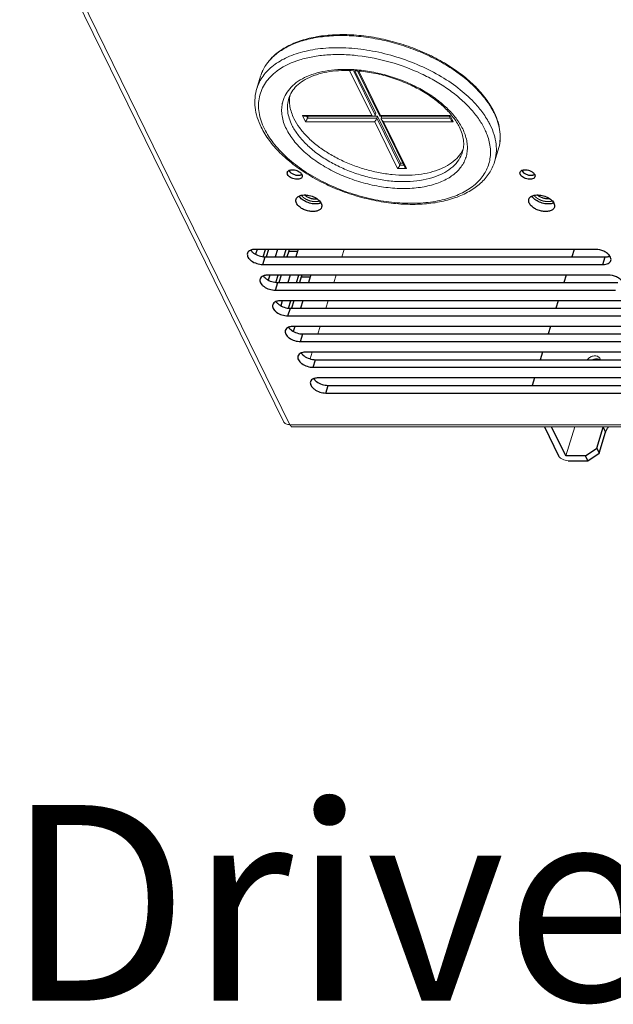
# Model space of a CAD drawing. Units: millimetres. Extents: x 2759 to 56892, y -11022 to 1441.
# Drawn here: x 4850 to 4972, y -2345 to -2143 of the extents above; entities that cross this region are included whole.
import ezdxf

# ---------------------------------------------------------------- set-up
doc = ezdxf.new("R2010")
doc.units = ezdxf.units.MM
doc.layers.get('0').update_dxf_attribs({"linetype": 'CONTINUOUS', "lineweight": 18})
doc.layers.add('02___PRT_ALL_AXES', color=7, linetype='CONTINUOUS')
doc.layers.add('7_ALL_FEATURES', color=7, linetype='CONTINUOUS')
doc.layers.add('AM_0', color=7, linetype='CONTINUOUS', lineweight=18)
doc.styles.add('AR', font='arialbd.ttf')

msp = doc.modelspace()

# ---------------------------------------------------------------- linework, layer by layer
at = {"color": 7, "linetype": 'Continuous'}
for p, q in [((4850.14, -2114.52), (4904.44, -2225.17)), ((4851.46, -2115.21), (4905.75, -2225.85)), ((4922.59, -2162.31), (4918.04, -2153.02)), ((4923.33, -2162.22), (4918.83, -2153.06)), ((4919.15, -2153.07), (4923.45, -2161.83)), ((4919.53, -2152.9), (4919.49, -2152.89)), ((4919.58, -2152.9), (4919.53, -2152.9)), ((4919.68, -2153.11), (4924.23, -2162.39)), ((4919.93, -2153.14), (4924.43, -2162.31)), ((4899.72, -2154.19), (4898.95, -2156.7)), ((4923.33, -2162.22), (4923.45, -2161.83)), ((4908.93, -2163.55), (4908.32, -2162.31)), ((4908.32, -2162.31), (4922.59, -2162.31)), ((4908.72, -2162.41), (4923, -2162.41)), ((4923.2, -2163.55), (4908.93, -2163.55)), ((4909.36, -2162.85), (4909.14, -2162.41)), ((4909.36, -2162.85), (4909.48, -2162.45)), ((4923.63, -2162.85), (4909.36, -2162.85)), ((4909.46, -2162.41), (4909.48, -2162.45)), ((4909.48, -2162.45), (4923.75, -2162.45)), ((4927.93, -2173.18), (4923.2, -2163.55)), ((4923.63, -2162.85), (4923.75, -2162.45)), ((4928.36, -2172.48), (4923.63, -2162.85)), ((4923.75, -2162.45), (4928.48, -2172.09)), ((4924.27, -2162.41), (4938.55, -2162.41)), ((4924.43, -2162.31), (4938.71, -2162.31)), ((4924.55, -2162.85), (4924.67, -2162.45)), ((4938.73, -2162.85), (4924.55, -2162.85)), ((4924.59, -2163.12), (4929.32, -2172.76)), ((4924.67, -2162.45), (4938.54, -2162.45)), ((4925.04, -2163.55), (4929.77, -2173.18)), ((4939.32, -2163.55), (4925.04, -2163.55)), ((4938.53, -2162.43), (4938.87, -2163.12)), ((4938.71, -2162.31), (4939.32, -2163.55)), ((4948.64, -2169.31), (4947.87, -2171.82)), ((4929.77, -2173.18), (4927.93, -2173.18)), ((4928.36, -2172.48), (4928.48, -2172.09)), ((4929.18, -2172.48), (4928.36, -2172.48)), ((4928.48, -2172.09), (4928.99, -2172.09)), ((4916.89, -2189.8), (4916.42, -2191.34)), ((4915.26, -2195.08), (4914.79, -2196.62)), ((4913.63, -2200.37), (4913.15, -2201.91)), ((4912, -2205.65), (4911.52, -2207.19)), ((4910.36, -2210.93), (4909.94, -2212.31)), ((5155.36, -2225.85), (4905.75, -2225.85)), ((5155.84, -2226.29), (4906.24, -2226.29)), ((4964.37, -2226.29), (4962.53, -2232.25))]:
    msp.add_line(p, q, dxfattribs=at)
for centre, radius, start, end in [((4907.76, -2156.68), 8.41, 158.9193, 162.8227), ((4907.82, -2156.7), 8.48, 155.7174, 158.9175), ((4907.9, -2156.74), 8.56, 154.1347, 155.719), ((4910.39, -2162.95), 12.22, 125.1924, 126.7479), ((4917.08, -2182.14), 29.34, 85.2873, 87.6871), ((4910.57, -2161.15), 6.52, 167.8111, 168.217), ((4927.53, -2174.91), 22.24, 38.8734, 42.2804), ((4928.48, -2174.14), 21.02, 38.0484, 38.8601), ((4934.35, -2168.33), 14.94, 26.1399, 26.898), ((4934.39, -2168.09), 14.88, 25.344, 26.1397), ((4938.07, -2161.67), 0.9, 312.9732, 315.3049), ((4934.93, -2170.51), 12.19, 18.5193, 20.4663), ((4935.66, -2166.57), 6.31, 330.2174, 336.3019)]:
    msp.add_arc(centre, radius, start, end, dxfattribs=at)
for points, knots in [([(4947.75, -2161.53), (4947.29, -2160.6), (4946.14, -2158.76), (4943.91, -2156.22), (4941.16, -2153.82), (4937.96, -2151.65), (4934.4, -2149.74), (4930.57, -2148.14), (4926.56, -2146.91), (4922.5, -2146.06), (4918.48, -2145.63), (4914.62, -2145.63), (4911, -2146.05), (4907.72, -2146.9), (4904.86, -2148.15), (4902.5, -2149.8), (4901, -2151.51), (4900.15, -2153.01), (4899.85, -2153.79), (4899.72, -2154.19)], [0, 0, 0, 0, 0.054696, 0.114346, 0.17874, 0.247226, 0.318845, 0.392423, 0.466665, 0.540235, 0.611839, 0.680303, 0.744669, 0.804291, 0.858957, 0.909011, 0.955451, 0.977853, 1, 1, 1, 1]), ([(4947.67, -2161.58), (4947.22, -2160.69), (4946.1, -2158.93), (4943.95, -2156.49), (4941.31, -2154.18), (4938.25, -2152.06), (4934.83, -2150.18), (4931.16, -2148.59), (4927.3, -2147.33), (4923.37, -2146.43), (4919.46, -2145.91), (4915.67, -2145.78), (4912.09, -2146.05), (4908.8, -2146.71), (4905.89, -2147.75), (4903.43, -2149.16), (4901.48, -2150.89), (4900.54, -2152.28), (4900.19, -2153)], [0, 0, 0, 0, 0.053992, 0.112988, 0.176719, 0.244536, 0.315521, 0.388576, 0.462489, 0.536007, 0.607896, 0.677006, 0.742344, 0.803151, 0.859, 0.909912, 0.956487, 1, 1, 1, 1]), ([(4908.85, -2149.09), (4907.63, -2149.38), (4905.86, -2149.95), (4903.74, -2151.04), (4902.36, -2151.95), (4901.18, -2152.99), (4900.21, -2154.13), (4899.45, -2155.36), (4899.09, -2156.25), (4898.95, -2156.7)], [0, 0, 0, 0, 0.289077, 0.422252, 0.548162, 0.667567, 0.781607, 0.891808, 1, 1, 1, 1]), ([(4945.82, -2165.04), (4945.46, -2164.3), (4944.57, -2162.83), (4942.88, -2160.75), (4940.81, -2158.75), (4938.41, -2156.88), (4935.71, -2155.16), (4931.76, -2153.11), (4926.45, -2151.14), (4920.93, -2150.03), (4916.55, -2149.71), (4913.44, -2149.78), (4910.51, -2150.13), (4907.06, -2150.95), (4904.68, -2152.02), (4903.34, -2152.96)], [0, 0, 0, 0, 0.051312, 0.106853, 0.166494, 0.229856, 0.29635, 0.365243, 0.506702, 0.647115, 0.714742, 0.779538, 0.840846, 0.898189, 1, 1, 1, 1]), ([(4943.99, -2159.95), (4943.01, -2158.87), (4940.78, -2156.82), (4936.91, -2154.18), (4932.51, -2151.93), (4927.76, -2150.16), (4922.84, -2148.94), (4917.95, -2148.32), (4913.26, -2148.32), (4910.26, -2148.75), (4908.85, -2149.09)], [0, 0, 0, 0, 0.113617, 0.236685, 0.366563, 0.499993, 0.633424, 0.763304, 0.886376, 1, 1, 1, 1]), ([(4903.07, -2153.16), (4902.61, -2153.5), (4901.75, -2154.25), (4900.7, -2155.53), (4899.92, -2156.94), (4899.43, -2158.45), (4899.25, -2160.05), (4899.41, -2162.31), (4899.99, -2163.98), (4900.51, -2165.04)], [0, 0, 0, 0, 0.1304, 0.254124, 0.373454, 0.491156, 0.610184, 0.733327, 1, 1, 1, 1]), ([(4918.27, -2152.82), (4917.37, -2152.78), (4915.64, -2152.79), (4913.13, -2153.08), (4910.83, -2153.62), (4908.8, -2154.41), (4907.08, -2155.44), (4905.7, -2156.7), (4904.7, -2158.15), (4904.32, -2159.23), (4904.2, -2159.77)], [0, 0, 0, 0, 0.157927, 0.307036, 0.445976, 0.574077, 0.691559, 0.799767, 0.901322, 1, 1, 1, 1]), ([(4919.68, -2153.11), (4918.8, -2153.04), (4917.08, -2152.97), (4914.58, -2153.13), (4912.28, -2153.54), (4910.25, -2154.19), (4908.52, -2155.06), (4907.13, -2156.12), (4906.11, -2157.35), (4905.68, -2158.27), (4905.54, -2158.74)], [0, 0, 0, 0, 0.162891, 0.316902, 0.460084, 0.591022, 0.709086, 0.814768, 0.910363, 1, 1, 1, 1]), ([(4941.31, -2165.04), (4940.93, -2164.27), (4939.95, -2162.73), (4938.02, -2160.62), (4935.62, -2158.65), (4932.83, -2156.89), (4929.74, -2155.38), (4926.44, -2154.19), (4923.03, -2153.33), (4920.72, -2153), (4919.58, -2152.9)], [0, 0, 0, 0, 0.100057, 0.210585, 0.330822, 0.459049, 0.592912, 0.729655, 0.866332, 1, 1, 1, 1]), ([(4940.65, -2164.7), (4940.3, -2163.98), (4939.37, -2162.53), (4937.53, -2160.53), (4935.23, -2158.65), (4932.53, -2156.95), (4929.53, -2155.5), (4926.33, -2154.34), (4923.03, -2153.52), (4920.79, -2153.2), (4919.68, -2153.11)], [0, 0, 0, 0, 0.097149, 0.206401, 0.326476, 0.455248, 0.590048, 0.727876, 0.865577, 1, 1, 1, 1]), ([(4898.95, -2156.7), (4898.76, -2157.32), (4898.5, -2158.63), (4898.54, -2160.66), (4898.99, -2162.71), (4899.53, -2164.04), (4899.85, -2164.7)], [0, 0, 0, 0, 0.237538, 0.480319, 0.733155, 1, 1, 1, 1]), ([(4904.19, -2159.82), (4904.11, -2160.23), (4904.01, -2161.08), (4904.11, -2162.39), (4904.44, -2163.73), (4904.81, -2164.61), (4905.02, -2165.04)], [0, 0, 0, 0, 0.233579, 0.475297, 0.729745, 1, 1, 1, 1]), ([(4905.54, -2158.74), (4905.41, -2159.16), (4905.24, -2160.05), (4905.27, -2161.44), (4905.58, -2162.87), (4905.96, -2163.8), (4906.18, -2164.26)], [0, 0, 0, 0, 0.233701, 0.474457, 0.728452, 1, 1, 1, 1]), ([(4906.59, -2162.93), (4906.4, -2162.52), (4906.06, -2161.72), (4905.74, -2160.47), (4905.64, -2159.26), (4905.71, -2158.47), (4905.78, -2158.08)], [0, 0, 0, 0, 0.269873, 0.524441, 0.766389, 1, 1, 1, 1]), ([(4946.99, -2164.26), (4946.86, -2164), (4946.29, -2162.92), (4945.6, -2161.91), (4945.03, -2161.18)], [0, 0, 0, 0, 0.239539, 1, 1, 1, 1]), ([(4948.64, -2169.31), (4948.82, -2168.73), (4949.05, -2167.51), (4949.01, -2165.61), (4948.59, -2163.65), (4948.07, -2162.38), (4947.76, -2161.75)], [0, 0, 0, 0, 0.233701, 0.47446, 0.728441, 1, 1, 1, 1]), ([(4948.64, -2169.31), (4948.82, -2168.72), (4949.06, -2167.49), (4949.04, -2165.58), (4948.63, -2163.62), (4948.14, -2162.35), (4947.84, -2161.72)], [0, 0, 0, 0, 0.236271, 0.478397, 0.731598, 1, 1, 1, 1]), ([(4906.59, -2162.93), (4906.91, -2163.57), (4907.7, -2164.84), (4909.21, -2166.61), (4911.09, -2168.29), (4913.27, -2169.84), (4915.71, -2171.22), (4918.35, -2172.39), (4921.12, -2173.34), (4923.95, -2174.03), (4926.78, -2174.46), (4929.54, -2174.6), (4932.16, -2174.46), (4934.58, -2174.03), (4936.75, -2173.34), (4938.6, -2172.38), (4940.1, -2171.18), (4940.85, -2170.21), (4941.14, -2169.7)], [0, 0, 0, 0, 0.05338, 0.111713, 0.174733, 0.241861, 0.312224, 0.384768, 0.458325, 0.531677, 0.603616, 0.673004, 0.738842, 0.800341, 0.857013, 0.908775, 0.956076, 1, 1, 1, 1]), ([(4908.72, -2162.41), (4908.69, -2162.41), (4908.55, -2162.4), (4908.41, -2162.35), (4908.32, -2162.31)], [0, 0, 0, 0, 0.240422, 1, 1, 1, 1]), ([(4909.36, -2162.85), (4909.33, -2162.92), (4909.27, -2163.06), (4909.16, -2163.25), (4909.05, -2163.41), (4908.97, -2163.51), (4908.93, -2163.55)], [0, 0, 0, 0, 0.272699, 0.552706, 0.798508, 1, 1, 1, 1]), ([(4923, -2162.41), (4922.96, -2162.41), (4922.82, -2162.4), (4922.69, -2162.35), (4922.59, -2162.31)], [0, 0, 0, 0, 0.240422, 1, 1, 1, 1]), ([(4923.33, -2162.22), (4923.32, -2162.26), (4923.28, -2162.32), (4923.2, -2162.38), (4923.1, -2162.41), (4923.03, -2162.41), (4923, -2162.41)], [0, 0, 0, 0, 0.244394, 0.487285, 0.737832, 1, 1, 1, 1]), ([(4923.63, -2162.85), (4923.61, -2162.92), (4923.55, -2163.06), (4923.44, -2163.25), (4923.32, -2163.41), (4923.24, -2163.51), (4923.2, -2163.55)], [0, 0, 0, 0, 0.272699, 0.552706, 0.798508, 1, 1, 1, 1]), ([(4924.23, -2162.39), (4924.24, -2162.4), (4924.25, -2162.41), (4924.26, -2162.41), (4924.27, -2162.41)], [0, 0, 0, 0, 0.50952, 1, 1, 1, 1]), ([(4924.27, -2162.41), (4924.27, -2162.41), (4924.29, -2162.41), (4924.3, -2162.41), (4924.31, -2162.4)], [0, 0, 0, 0, 0.218533, 1, 1, 1, 1]), ([(4924.31, -2162.4), (4924.33, -2162.39), (4924.38, -2162.36), (4924.41, -2162.33), (4924.43, -2162.31)], [0, 0, 0, 0, 0.437664, 1, 1, 1, 1]), ([(4924.55, -2162.85), (4924.55, -2162.87), (4924.53, -2162.96), (4924.56, -2163.06), (4924.59, -2163.12)], [0, 0, 0, 0, 0.233896, 1, 1, 1, 1]), ([(4924.59, -2163.12), (4924.64, -2163.22), (4924.78, -2163.38), (4924.95, -2163.5), (4925.04, -2163.55)], [0, 0, 0, 0, 0.500579, 1, 1, 1, 1]), ([(4938.55, -2162.41), (4938.57, -2162.41), (4938.62, -2162.39), (4938.66, -2162.35), (4938.68, -2162.33)], [0, 0, 0, 0, 0.401572, 1, 1, 1, 1]), ([(4938.87, -2163.12), (4938.92, -2163.22), (4939.05, -2163.38), (4939.23, -2163.5), (4939.32, -2163.55)], [0, 0, 0, 0, 0.500579, 1, 1, 1, 1]), ([(4899.85, -2164.7), (4900.31, -2165.63), (4901.47, -2167.49), (4903.7, -2170.04), (4906.45, -2172.43), (4909.64, -2174.6), (4913.19, -2176.5), (4917, -2178.09), (4920.98, -2179.31), (4925.02, -2180.15), (4929.02, -2180.57), (4932.88, -2180.57), (4936.49, -2180.14), (4939.77, -2179.28), (4942.64, -2178.01), (4945.03, -2176.33), (4946.56, -2174.58), (4947.42, -2173.04), (4947.74, -2172.23), (4947.87, -2171.82)], [0, 0, 0, 0, 0.055036, 0.114731, 0.178948, 0.247103, 0.318287, 0.39137, 0.465089, 0.538143, 0.609274, 0.677353, 0.741478, 0.801074, 0.856012, 0.90671, 0.954174, 0.97719, 1, 1, 1, 1]), ([(4900.51, -2165.04), (4901.01, -2166.06), (4902.32, -2168.09), (4904.92, -2170.86), (4908.15, -2173.41), (4911.91, -2175.67), (4916.06, -2177.56), (4920.46, -2179.01), (4924.95, -2179.96), (4929.39, -2180.4), (4933.6, -2180.29), (4937.46, -2179.65), (4940.82, -2178.5), (4943.18, -2177.08), (4944.67, -2175.72), (4945.57, -2174.62), (4946.26, -2173.44), (4946.75, -2172.17), (4947.01, -2170.84), (4947.08, -2168.97), (4946.79, -2167.56), (4946.48, -2166.64)], [0, 0, 0, 0, 0.056783, 0.119803, 0.188526, 0.261808, 0.33811, 0.415657, 0.492584, 0.567071, 0.637482, 0.702522, 0.76142, 0.814173, 0.838577, 0.861933, 0.884556, 0.906819, 0.929128, 0.951881, 1, 1, 1, 1]), ([(4905.02, -2165.04), (4905.44, -2165.89), (4906.54, -2167.57), (4908.72, -2169.86), (4911.44, -2171.95), (4914.59, -2173.79), (4918.07, -2175.3), (4921.74, -2176.42), (4925.46, -2177.12), (4929.1, -2177.37), (4932.51, -2177.15), (4935.59, -2176.48), (4938.2, -2175.37), (4939.97, -2174.06), (4941.02, -2172.84), (4941.62, -2171.87), (4942.03, -2170.82), (4942.26, -2169.72), (4942.3, -2168.58), (4942.11, -2166.98), (4941.68, -2165.8), (4941.31, -2165.04)], [0, 0, 0, 0, 0.057207, 0.120894, 0.190448, 0.264593, 0.341634, 0.419639, 0.496598, 0.570585, 0.639917, 0.703345, 0.760282, 0.811094, 0.834725, 0.857545, 0.879949, 0.902371, 0.925242, 0.948955, 1, 1, 1, 1]), ([(4906.18, -2164.26), (4906.51, -2164.93), (4907.35, -2166.27), (4908.98, -2168.12), (4910.99, -2169.87), (4913.33, -2171.47), (4915.95, -2172.87), (4918.76, -2174.04), (4921.7, -2174.95), (4924.68, -2175.57), (4927.63, -2175.89), (4930.47, -2175.9), (4933.12, -2175.59), (4935.51, -2174.98), (4937.59, -2174.08), (4939.29, -2172.9), (4940.56, -2171.46), (4941.1, -2170.35), (4941.27, -2169.78)], [0, 0, 0, 0, 0.054354, 0.113971, 0.178555, 0.247393, 0.319467, 0.393563, 0.468349, 0.542455, 0.614551, 0.683418, 0.74804, 0.807698, 0.862094, 0.911495, 0.956883, 1, 1, 1, 1]), ([(4941.27, -2169.78), (4941.39, -2169.4), (4941.54, -2168.6), (4941.52, -2167.33), (4941.22, -2166.01), (4940.87, -2165.14), (4940.65, -2164.7)], [0, 0, 0, 0, 0.22704, 0.464667, 0.720437, 1, 1, 1, 1]), ([(4946.35, -2166.25), (4946.31, -2166.15), (4946.15, -2165.74), (4945.97, -2165.34), (4945.82, -2165.04)], [0, 0, 0, 0, 0.245868, 1, 1, 1, 1]), ([(4947.87, -2171.82), (4948.05, -2171.24), (4948.28, -2170.02), (4948.24, -2168.11), (4947.81, -2166.16), (4947.3, -2164.89), (4946.99, -2164.26)], [0, 0, 0, 0, 0.233701, 0.47446, 0.728441, 1, 1, 1, 1]), ([(4928.36, -2172.48), (4928.34, -2172.55), (4928.28, -2172.69), (4928.17, -2172.89), (4928.05, -2173.05), (4927.97, -2173.14), (4927.93, -2173.18)], [0, 0, 0, 0, 0.272699, 0.552706, 0.798508, 1, 1, 1, 1]), ([(4929.32, -2172.76), (4929.37, -2172.85), (4929.5, -2173.02), (4929.68, -2173.14), (4929.77, -2173.18)], [0, 0, 0, 0, 0.500579, 1, 1, 1, 1]), ([(4969.53, -2212.2), (4969.48, -2212.11), (4969.36, -2211.94), (4969.08, -2211.77), (4968.73, -2211.68), (4968.21, -2211.68), (4967.57, -2211.9), (4967.15, -2212.26), (4967, -2212.47)], [0, 0, 0, 0, 0.10178, 0.209953, 0.328223, 0.456821, 0.731506, 1, 1, 1, 1]), ([(4969.51, -2212.47), (4969.32, -2212.36), (4968.95, -2212.28), (4968.46, -2212.34), (4968.21, -2212.42), (4968.09, -2212.47)], [0, 0, 0, 0, 0.46411, 0.726525, 1, 1, 1, 1]), ([(4969.61, -2212.47), (4969.6, -2212.45), (4969.59, -2212.36), (4969.56, -2212.26), (4969.53, -2212.2)], [0, 0, 0, 0, 0.253939, 1, 1, 1, 1]), ([(4905.75, -2225.85), (4905.48, -2225.85), (4905.07, -2225.77), (4904.64, -2225.47), (4904.49, -2225.27), (4904.44, -2225.17)], [0, 0, 0, 0, 0.533218, 0.77227, 1, 1, 1, 1]), ([(4906.24, -2226.29), (4906.19, -2226.29), (4906.07, -2226.26), (4905.89, -2226.1), (4905.8, -2225.94), (4905.75, -2225.85)], [0, 0, 0, 0, 0.19583, 0.544818, 1, 1, 1, 1]), ([(4961.06, -2232.25), (4961.13, -2232.4), (4961.36, -2232.68), (4962, -2233.09), (4962.61, -2233.25), (4963.02, -2233.25)], [0, 0, 0, 0, 0.212196, 0.464975, 1, 1, 1, 1])]:
    msp.add_open_spline(points, degree=3, knots=knots, dxfattribs=at)
at = {"color": 2, "linetype": 'Continuous'}
for points in [[(4908.09, -2178.69), (4908.12, -2178.72), (4908.16, -2178.76), (4908.21, -2178.82), (4908.24, -2178.86), (4908.28, -2178.9), (4908.3, -2178.93), (4908.32, -2178.95), (4908.33, -2178.96), (4908.34, -2178.97), (4908.35, -2178.98), (4908.35, -2178.99), (4908.36, -2178.99), (4908.36, -2179), (4908.37, -2179), (4908.37, -2179), (4908.38, -2179.01), (4908.39, -2179.02), (4908.41, -2179.03), (4908.43, -2179.05), (4908.46, -2179.08), (4908.5, -2179.11), (4908.55, -2179.15), (4908.59, -2179.18), (4908.63, -2179.21), (4908.65, -2179.23), (4908.67, -2179.24), (4908.69, -2179.26), (4908.7, -2179.27), (4908.71, -2179.27), (4908.71, -2179.28), (4908.72, -2179.28), (4908.72, -2179.28), (4908.73, -2179.29), (4908.74, -2179.29), (4908.76, -2179.31), (4908.78, -2179.32), (4908.82, -2179.34), (4908.87, -2179.37), (4908.93, -2179.41), (4908.98, -2179.44), (4909.01, -2179.46), (4909.04, -2179.48), (4909.07, -2179.49), (4909.09, -2179.5), (4909.1, -2179.51), (4909.11, -2179.52), (4909.11, -2179.52), (4909.12, -2179.52), (4909.12, -2179.52), (4909.13, -2179.53), (4909.15, -2179.53), (4909.17, -2179.54), (4909.19, -2179.56), (4909.24, -2179.57), (4909.29, -2179.6), (4909.35, -2179.63), (4909.41, -2179.65), (4909.45, -2179.67), (4909.48, -2179.68), (4909.51, -2179.7), (4909.54, -2179.71), (4909.56, -2179.72), (4909.58, -2179.73), (4909.59, -2179.73), (4909.6, -2179.73), (4909.61, -2179.74), (4909.63, -2179.74), (4909.65, -2179.75), (4909.69, -2179.76), (4909.75, -2179.78), (4909.82, -2179.8), (4909.88, -2179.82), (4909.94, -2179.84), (4909.98, -2179.85), (4910, -2179.86), (4910.02, -2179.86), (4910.03, -2179.87), (4910.05, -2179.87), (4910.06, -2179.87), (4910.07, -2179.88), (4910.09, -2179.88), (4910.12, -2179.89), (4910.16, -2179.89), (4910.19, -2179.9), (4910.24, -2179.91), (4910.3, -2179.92), (4910.36, -2179.93), (4910.42, -2179.94), (4910.47, -2179.95), (4910.5, -2179.96), (4910.52, -2179.96), (4910.53, -2179.96), (4910.54, -2179.96), (4910.55, -2179.97), (4910.56, -2179.97), (4910.56, -2179.97), (4910.57, -2179.97), (4910.59, -2179.97), (4910.61, -2179.97), (4910.64, -2179.97), (4910.67, -2179.97), (4910.72, -2179.98), (4910.77, -2179.98), (4910.84, -2179.98), (4910.9, -2179.99), (4910.94, -2179.99), (4910.97, -2179.99), (4910.99, -2179.99), (4911, -2179.99), (4911.01, -2179.99), (4911.02, -2179.99), (4911.03, -2179.99), (4911.03, -2179.99), (4911.04, -2179.99), (4911.06, -2179.99), (4911.08, -2179.99), (4911.1, -2179.99), (4911.13, -2179.99), (4911.18, -2179.98), (4911.23, -2179.98), (4911.29, -2179.97), (4911.34, -2179.97), (4911.38, -2179.97), (4911.42, -2179.96), (4911.44, -2179.96), (4911.45, -2179.96), (4911.46, -2179.96), (4911.47, -2179.96), (4911.47, -2179.96), (4911.48, -2179.96), (4911.48, -2179.96), (4911.49, -2179.95), (4911.51, -2179.95), (4911.52, -2179.95), (4911.54, -2179.94), (4911.56, -2179.94), (4911.6, -2179.93), (4911.65, -2179.92), (4911.7, -2179.9), (4911.78, -2179.88), (4911.83, -2179.87), (4911.87, -2179.86)], [(4959.76, -2179.86), (4959.73, -2179.87), (4959.67, -2179.88), (4959.6, -2179.9), (4959.54, -2179.92), (4959.5, -2179.93), (4959.46, -2179.94), (4959.44, -2179.94), (4959.42, -2179.95), (4959.4, -2179.95), (4959.39, -2179.95), (4959.38, -2179.95), (4959.38, -2179.96), (4959.37, -2179.96), (4959.37, -2179.96), (4959.36, -2179.96), (4959.35, -2179.96), (4959.34, -2179.96), (4959.31, -2179.96), (4959.28, -2179.97), (4959.24, -2179.97), (4959.19, -2179.97), (4959.13, -2179.98), (4959.07, -2179.98), (4959.03, -2179.98), (4959, -2179.99), (4958.98, -2179.99), (4958.95, -2179.99), (4958.94, -2179.99), (4958.93, -2179.99), (4958.92, -2179.99), (4958.92, -2179.99), (4958.91, -2179.99), (4958.9, -2179.99), (4958.89, -2179.99), (4958.87, -2179.99), (4958.84, -2179.99), (4958.79, -2179.99), (4958.74, -2179.98), (4958.67, -2179.98), (4958.62, -2179.98), (4958.57, -2179.97), (4958.54, -2179.97), (4958.51, -2179.97), (4958.49, -2179.97), (4958.47, -2179.97), (4958.46, -2179.97), (4958.45, -2179.97), (4958.45, -2179.97), (4958.44, -2179.96), (4958.43, -2179.96), (4958.42, -2179.96), (4958.4, -2179.96), (4958.37, -2179.95), (4958.32, -2179.94), (4958.26, -2179.93), (4958.2, -2179.92), (4958.14, -2179.91), (4958.09, -2179.9), (4958.06, -2179.89), (4958.02, -2179.89), (4957.99, -2179.88), (4957.97, -2179.88), (4957.96, -2179.88), (4957.95, -2179.87), (4957.93, -2179.87), (4957.92, -2179.86), (4957.9, -2179.86), (4957.88, -2179.85), (4957.84, -2179.84), (4957.78, -2179.82), (4957.72, -2179.8), (4957.65, -2179.78), (4957.59, -2179.76), (4957.55, -2179.75), (4957.53, -2179.74), (4957.51, -2179.74), (4957.5, -2179.73), (4957.49, -2179.73), (4957.48, -2179.73), (4957.46, -2179.72), (4957.44, -2179.71), (4957.41, -2179.7), (4957.38, -2179.69), (4957.35, -2179.67), (4957.31, -2179.65), (4957.25, -2179.63), (4957.19, -2179.6), (4957.14, -2179.58), (4957.09, -2179.56), (4957.07, -2179.55), (4957.05, -2179.54), (4957.03, -2179.53), (4957.02, -2179.53), (4957.02, -2179.52), (4957.01, -2179.52), (4957.01, -2179.52), (4957, -2179.51), (4956.99, -2179.5), (4956.97, -2179.49), (4956.94, -2179.48), (4956.91, -2179.46), (4956.87, -2179.44), (4956.83, -2179.41), (4956.77, -2179.37), (4956.72, -2179.35), (4956.68, -2179.32), (4956.66, -2179.31), (4956.64, -2179.3), (4956.63, -2179.29), (4956.62, -2179.28), (4956.61, -2179.28), (4956.61, -2179.28), (4956.6, -2179.27), (4956.6, -2179.27), (4956.59, -2179.26), (4956.57, -2179.25), (4956.55, -2179.23), (4956.52, -2179.21), (4956.49, -2179.18), (4956.45, -2179.15), (4956.4, -2179.11), (4956.36, -2179.08), (4956.33, -2179.05), (4956.3, -2179.03), (4956.29, -2179.02), (4956.27, -2179.01), (4956.27, -2179), (4956.26, -2179), (4956.26, -2179), (4956.26, -2178.99), (4956.25, -2178.99), (4956.25, -2178.98), (4956.24, -2178.97), (4956.23, -2178.96), (4956.22, -2178.95), (4956.2, -2178.93), (4956.17, -2178.9), (4956.14, -2178.86), (4956.1, -2178.82), (4956.05, -2178.76), (4956.01, -2178.72), (4955.99, -2178.69)]]:
    msp.add_open_spline(points, degree=3, knots=[0, 0, 0, 0, 0.03125, 0.046875, 0.0625, 0.078125, 0.085938, 0.09375, 0.097656, 0.101562, 0.105469, 0.107422, 0.109375, 0.111328, 0.112305, 0.113281, 0.115234, 0.117188, 0.125, 0.132812, 0.140625, 0.15625, 0.171875, 0.1875, 0.195312, 0.203125, 0.210938, 0.214844, 0.21875, 0.220703, 0.222656, 0.223633, 0.224609, 0.226562, 0.230469, 0.234375, 0.242188, 0.25, 0.265625, 0.28125, 0.296875, 0.304688, 0.3125, 0.320312, 0.324219, 0.328125, 0.330078, 0.332031, 0.333008, 0.333984, 0.335938, 0.339844, 0.34375, 0.351562, 0.359375, 0.375, 0.390625, 0.40625, 0.414062, 0.421875, 0.429688, 0.4375, 0.441406, 0.445312, 0.447266, 0.449219, 0.453125, 0.457031, 0.460938, 0.46875, 0.484375, 0.5, 0.515625, 0.53125, 0.539062, 0.542969, 0.546875, 0.550781, 0.552734, 0.554688, 0.558594, 0.5625, 0.570312, 0.578125, 0.585938, 0.59375, 0.609375, 0.625, 0.640625, 0.648438, 0.65625, 0.660156, 0.664062, 0.666016, 0.666992, 0.667969, 0.669922, 0.671875, 0.675781, 0.679688, 0.6875, 0.695312, 0.703125, 0.71875, 0.734375, 0.75, 0.757812, 0.765625, 0.769531, 0.773438, 0.775391, 0.776367, 0.777344, 0.779297, 0.78125, 0.785156, 0.789062, 0.796875, 0.804688, 0.8125, 0.828125, 0.84375, 0.859375, 0.867188, 0.875, 0.882812, 0.884766, 0.886719, 0.887695, 0.888672, 0.890625, 0.892578, 0.894531, 0.898438, 0.902344, 0.90625, 0.914062, 0.921875, 0.9375, 0.953125, 0.96875, 1, 1, 1, 1], dxfattribs=at)
at = {"layer": '02___PRT_ALL_AXES', "color": 7, "linetype": 'Continuous'}
for p, q in [((4968.65, -2189.8), (4898.65, -2189.8)), ((4899, -2189.8), (4898.68, -2190.82)), ((4900.27, -2191.32), (4900.74, -2189.8)), ((4901.38, -2189.8), (4900.9, -2191.34)), ((4903.22, -2189.8), (4902.75, -2191.34)), ((4904.49, -2191.34), (4904.96, -2189.8)), ((4905.5, -2190.15), (4905.13, -2191.34)), ((4905.5, -2190.15), (4907.34, -2190.15)), ((4907.34, -2190.15), (4906.97, -2191.34)), ((4900.18, -2192.91), (4900.66, -2191.34)), ((4900.66, -2191.34), (4970.66, -2191.34)), ((4970.18, -2192.91), (4970.66, -2191.34)), ((4900.18, -2192.91), (4970.18, -2192.91)), ((4971.25, -2195.08), (4901.25, -2195.08)), ((4901.59, -2195.08), (4901.28, -2196.1)), ((4902.86, -2196.6), (4903.33, -2195.08)), ((4903.97, -2195.08), (4903.5, -2196.62)), ((4905.82, -2195.08), (4905.34, -2196.62)), ((4907.08, -2196.62), (4907.56, -2195.08)), ((4908.09, -2195.43), (4907.72, -2196.62)), ((4908.09, -2195.43), (4909.93, -2195.43)), ((4909.93, -2195.43), (4909.57, -2196.62)), ((4902.77, -2198.19), (4903.26, -2196.62)), ((4902.77, -2198.19), (4972.77, -2198.19)), ((4903.26, -2196.62), (4973.26, -2196.62)), ((4973.84, -2200.37), (4903.84, -2200.37)), ((4904.18, -2200.37), (4903.87, -2201.38)), ((4905.36, -2203.47), (4905.85, -2201.91)), ((4905.45, -2201.88), (4905.92, -2200.37)), ((4905.85, -2201.91), (4975.85, -2201.91)), ((4906.57, -2200.37), (4906.09, -2201.91)), ((4908.41, -2200.37), (4907.93, -2201.91)), ((4905.36, -2203.47), (4975.36, -2203.47)), ((4976.43, -2205.65), (4906.43, -2205.65)), ((4906.78, -2205.65), (4906.46, -2206.67)), ((4907.96, -2208.76), (4908.44, -2207.19)), ((4908.44, -2207.19), (4978.44, -2207.19)), ((4907.96, -2208.76), (4977.96, -2208.76)), ((4979.02, -2210.93), (4909.02, -2210.93)), ((4910.55, -2214.04), (4911.03, -2212.48)), ((4911.03, -2212.48), (4981.03, -2212.48)), ((4910.55, -2214.04), (4980.55, -2214.04)), ((4981.62, -2216.22), (4911.62, -2216.22)), ((4913.14, -2219.33), (4913.63, -2217.76)), ((4913.63, -2217.76), (4983.63, -2217.76)), ((4913.14, -2219.33), (4983.14, -2219.33)), ((4968.91, -2230.69), (4970.24, -2226.38)), ((4970.24, -2226.38), (4970.73, -2227.37)), ((4969.4, -2231.68), (4970.73, -2227.37)), ((4966.58, -2232.25), (4968.91, -2230.69)), ((4968.91, -2230.69), (4969.4, -2231.68)), ((4966.58, -2232.25), (4962.53, -2232.25)), ((4967.07, -2233.25), (4966.58, -2232.25)), ((4967.07, -2233.25), (4969.4, -2231.68)), ((4963.02, -2233.25), (4967.07, -2233.25))]:
    msp.add_line(p, q, dxfattribs=at)
for centre, radius, start, end in [((4906.35, -2173.27), 0.809, 200.6593, 206.1918), ((4954.24, -2173.27), 0.809, 200.6593, 206.1918), ((4910.71, -2181.05), 1.65, 26.1701, 29.6593), ((4958.61, -2181.05), 1.65, 26.1701, 29.6593), ((4972.8, -2227.17), 2.68, 160.7119, 162.8197)]:
    msp.add_arc(centre, radius, start, end, dxfattribs=at)
for points, knots in [([(4905.29, -2174.41), (4905.27, -2174.38), (4905.21, -2174.23), (4905.2, -2174.05), (4905.23, -2173.94)], [0, 0, 0, 0, 0.273203, 1, 1, 1, 1]), ([(4905.23, -2173.94), (4905.26, -2173.86), (4905.36, -2173.7), (4905.61, -2173.53), (4905.95, -2173.43), (4906.2, -2173.42), (4906.33, -2173.42)], [0, 0, 0, 0, 0.200547, 0.428022, 0.695025, 1, 1, 1, 1]), ([(4905.62, -2173.63), (4905.7, -2173.79), (4905.9, -2174), (4906.22, -2174.23), (4906.61, -2174.42), (4907.13, -2174.57), (4907.57, -2174.57), (4907.77, -2174.54)], [0, 0, 0, 0, 0.215573, 0.341689, 0.475668, 0.748989, 1, 1, 1, 1]), ([(4906.33, -2173.42), (4906.44, -2173.42), (4906.92, -2173.47), (4907.38, -2173.64), (4907.68, -2173.84)], [0, 0, 0, 0, 0.246737, 1, 1, 1, 1]), ([(4907.68, -2173.84), (4907.74, -2173.88), (4907.96, -2174.04), (4908.15, -2174.24), (4908.23, -2174.41)], [0, 0, 0, 0, 0.278604, 1, 1, 1, 1]), ([(4953.18, -2174.41), (4953.16, -2174.38), (4953.1, -2174.23), (4953.09, -2174.05), (4953.13, -2173.94)], [0, 0, 0, 0, 0.273203, 1, 1, 1, 1]), ([(4953.13, -2173.94), (4953.15, -2173.86), (4953.25, -2173.7), (4953.51, -2173.53), (4953.84, -2173.43), (4954.09, -2173.42), (4954.22, -2173.42)], [0, 0, 0, 0, 0.200547, 0.428022, 0.695025, 1, 1, 1, 1]), ([(4953.52, -2173.63), (4953.59, -2173.79), (4953.79, -2174), (4954.11, -2174.23), (4954.5, -2174.42), (4955.03, -2174.57), (4955.47, -2174.57), (4955.67, -2174.54)], [0, 0, 0, 0, 0.215573, 0.341689, 0.475668, 0.748989, 1, 1, 1, 1]), ([(4954.22, -2173.42), (4954.34, -2173.42), (4954.81, -2173.47), (4955.27, -2173.64), (4955.58, -2173.84)], [0, 0, 0, 0, 0.246737, 1, 1, 1, 1]), ([(4955.58, -2173.84), (4955.64, -2173.88), (4955.85, -2174.04), (4956.04, -2174.24), (4956.13, -2174.41)], [0, 0, 0, 0, 0.278604, 1, 1, 1, 1]), ([(4908.29, -2174.89), (4908.26, -2174.98), (4908.12, -2175.18), (4907.78, -2175.35), (4907.35, -2175.42), (4906.69, -2175.38), (4906.04, -2175.15), (4905.53, -2174.77), (4905.35, -2174.53), (4905.29, -2174.41)], [0, 0, 0, 0, 0.088012, 0.1917, 0.316184, 0.457527, 0.752123, 0.885949, 1, 1, 1, 1]), ([(4907.77, -2174.54), (4907.82, -2174.53), (4907.97, -2174.5), (4908.12, -2174.43), (4908.21, -2174.37)], [0, 0, 0, 0, 0.272951, 1, 1, 1, 1]), ([(4908.23, -2174.41), (4908.25, -2174.45), (4908.31, -2174.6), (4908.32, -2174.77), (4908.29, -2174.89)], [0, 0, 0, 0, 0.273203, 1, 1, 1, 1]), ([(4956.19, -2174.89), (4956.15, -2174.98), (4956.02, -2175.18), (4955.68, -2175.35), (4955.25, -2175.42), (4954.59, -2175.38), (4953.94, -2175.15), (4953.42, -2174.77), (4953.24, -2174.53), (4953.18, -2174.41)], [0, 0, 0, 0, 0.088012, 0.1917, 0.316184, 0.457527, 0.752123, 0.885949, 1, 1, 1, 1]), ([(4955.67, -2174.54), (4955.71, -2174.53), (4955.86, -2174.5), (4956.01, -2174.43), (4956.1, -2174.37)], [0, 0, 0, 0, 0.272951, 1, 1, 1, 1]), ([(4956.13, -2174.41), (4956.15, -2174.45), (4956.21, -2174.6), (4956.22, -2174.77), (4956.19, -2174.89)], [0, 0, 0, 0, 0.273203, 1, 1, 1, 1]), ([(4907.13, -2180.32), (4907.06, -2180.19), (4906.97, -2179.92), (4906.99, -2179.63), (4907.03, -2179.51)], [0, 0, 0, 0, 0.525544, 1, 1, 1, 1]), ([(4907.03, -2179.51), (4907.07, -2179.37), (4907.25, -2179.09), (4907.51, -2178.91), (4907.66, -2178.84)], [0, 0, 0, 0, 0.469103, 1, 1, 1, 1]), ([(4907.66, -2178.84), (4907.71, -2178.82), (4907.95, -2178.72), (4908.2, -2178.66), (4908.39, -2178.64)], [0, 0, 0, 0, 0.232765, 1, 1, 1, 1]), ([(4911.41, -2180.44), (4911.05, -2180.48), (4910.3, -2180.45), (4909.22, -2180.14), (4908.29, -2179.61), (4907.81, -2179.11), (4907.66, -2178.84)], [0, 0, 0, 0, 0.252847, 0.524026, 0.781838, 1, 1, 1, 1]), ([(4908.39, -2178.64), (4908.75, -2178.59), (4909.5, -2178.62), (4910.58, -2178.93), (4911.51, -2179.46), (4911.99, -2179.96), (4912.14, -2180.23)], [0, 0, 0, 0, 0.252847, 0.524026, 0.781838, 1, 1, 1, 1]), ([(4955.02, -2180.32), (4954.96, -2180.19), (4954.87, -2179.92), (4954.89, -2179.63), (4954.93, -2179.51)], [0, 0, 0, 0, 0.525544, 1, 1, 1, 1]), ([(4954.93, -2179.51), (4954.97, -2179.37), (4955.14, -2179.09), (4955.41, -2178.91), (4955.56, -2178.84)], [0, 0, 0, 0, 0.469103, 1, 1, 1, 1]), ([(4959.3, -2180.44), (4958.95, -2180.48), (4958.19, -2180.45), (4957.12, -2180.14), (4956.19, -2179.61), (4955.71, -2179.11), (4955.55, -2178.84)], [0, 0, 0, 0, 0.252847, 0.524026, 0.781838, 1, 1, 1, 1]), ([(4955.56, -2178.84), (4955.61, -2178.82), (4955.84, -2178.72), (4956.09, -2178.66), (4956.29, -2178.64)], [0, 0, 0, 0, 0.232765, 1, 1, 1, 1]), ([(4956.29, -2178.64), (4956.64, -2178.59), (4957.4, -2178.62), (4958.47, -2178.93), (4959.41, -2179.46), (4959.89, -2179.96), (4960.04, -2180.23)], [0, 0, 0, 0, 0.252847, 0.524026, 0.781838, 1, 1, 1, 1]), ([(4912.29, -2181.13), (4912.23, -2181.3), (4912, -2181.64), (4911.42, -2181.93), (4910.67, -2182.06), (4909.83, -2182), (4908.97, -2181.78), (4908.18, -2181.41), (4907.54, -2180.93), (4907.23, -2180.53), (4907.13, -2180.32)], [0, 0, 0, 0, 0.087906, 0.191472, 0.315797, 0.456951, 0.606099, 0.752506, 0.88609, 1, 1, 1, 1]), ([(4911.92, -2180.32), (4911.88, -2180.34), (4911.71, -2180.39), (4911.54, -2180.42), (4911.41, -2180.44)], [0, 0, 0, 0, 0.239042, 1, 1, 1, 1]), ([(4912.19, -2180.32), (4912.26, -2180.45), (4912.35, -2180.72), (4912.33, -2181.01), (4912.29, -2181.13)], [0, 0, 0, 0, 0.525544, 1, 1, 1, 1]), ([(4960.18, -2181.13), (4960.13, -2181.3), (4959.89, -2181.64), (4959.31, -2181.93), (4958.57, -2182.06), (4957.73, -2182), (4956.87, -2181.78), (4956.08, -2181.41), (4955.44, -2180.93), (4955.12, -2180.53), (4955.02, -2180.32)], [0, 0, 0, 0, 0.087906, 0.191472, 0.315797, 0.456951, 0.606099, 0.752506, 0.88609, 1, 1, 1, 1]), ([(4959.81, -2180.32), (4959.77, -2180.34), (4959.61, -2180.39), (4959.44, -2180.42), (4959.3, -2180.44)], [0, 0, 0, 0, 0.239042, 1, 1, 1, 1]), ([(4960.09, -2180.32), (4960.15, -2180.45), (4960.24, -2180.72), (4960.22, -2181.01), (4960.18, -2181.13)], [0, 0, 0, 0, 0.525544, 1, 1, 1, 1]), ([(4897.7, -2189.96), (4897.54, -2190.03), (4897.26, -2190.19), (4897.07, -2190.47), (4897.03, -2190.61)], [0, 0, 0, 0, 0.536272, 1, 1, 1, 1]), ([(4898.65, -2189.8), (4898.57, -2189.8), (4898.24, -2189.81), (4897.92, -2189.88), (4897.7, -2189.96)], [0, 0, 0, 0, 0.269742, 1, 1, 1, 1]), ([(4897.7, -2189.96), (4897.71, -2189.99), (4897.78, -2190.08), (4897.85, -2190.17), (4897.91, -2190.23)], [0, 0, 0, 0, 0.241039, 1, 1, 1, 1]), ([(4897.91, -2190.23), (4897.94, -2190.26), (4898.06, -2190.38), (4898.18, -2190.49), (4898.29, -2190.56)], [0, 0, 0, 0, 0.24036, 1, 1, 1, 1]), ([(4905.59, -2189.8), (4905.58, -2189.83), (4905.56, -2189.95), (4905.52, -2190.07), (4905.5, -2190.15)], [0, 0, 0, 0, 0.25869, 1, 1, 1, 1]), ([(4907.43, -2189.8), (4907.42, -2189.83), (4907.4, -2189.95), (4907.37, -2190.07), (4907.34, -2190.15)], [0, 0, 0, 0, 0.25869, 1, 1, 1, 1]), ([(4971.62, -2191.18), (4971.48, -2190.97), (4971.1, -2190.59), (4970.13, -2190.01), (4969.24, -2189.8), (4968.65, -2189.8)], [0, 0, 0, 0, 0.219907, 0.473829, 1, 1, 1, 1]), ([(4897.03, -2190.61), (4896.99, -2190.73), (4896.97, -2191.01), (4897.12, -2191.42), (4897.41, -2191.81), (4897.99, -2192.31), (4898.93, -2192.76), (4899.76, -2192.91), (4900.18, -2192.91)], [0, 0, 0, 0, 0.086521, 0.183249, 0.295537, 0.423606, 0.710684, 1, 1, 1, 1]), ([(4898.29, -2190.56), (4898.62, -2190.81), (4899.39, -2191.19), (4900.24, -2191.34), (4900.66, -2191.34)], [0, 0, 0, 0, 0.497415, 1, 1, 1, 1]), ([(4970.18, -2192.91), (4970.37, -2192.91), (4970.74, -2192.88), (4971.24, -2192.72), (4971.62, -2192.46), (4971.77, -2192.22), (4971.8, -2192.09)], [0, 0, 0, 0, 0.303629, 0.569976, 0.797742, 1, 1, 1, 1]), ([(4970.66, -2191.34), (4970.75, -2191.34), (4971.07, -2191.33), (4971.39, -2191.26), (4971.61, -2191.18)], [0, 0, 0, 0, 0.269742, 1, 1, 1, 1]), ([(4971.8, -2192.09), (4971.85, -2191.95), (4971.85, -2191.61), (4971.71, -2191.32), (4971.62, -2191.18)], [0, 0, 0, 0, 0.4638, 1, 1, 1, 1]), ([(4899.62, -2195.9), (4899.58, -2196.02), (4899.57, -2196.29), (4899.71, -2196.7), (4900.01, -2197.1), (4900.59, -2197.6), (4901.52, -2198.04), (4902.35, -2198.19), (4902.77, -2198.19)], [0, 0, 0, 0, 0.086521, 0.183249, 0.295537, 0.423606, 0.710684, 1, 1, 1, 1]), ([(4900.3, -2195.25), (4900.14, -2195.31), (4899.85, -2195.48), (4899.66, -2195.76), (4899.62, -2195.9)], [0, 0, 0, 0, 0.536272, 1, 1, 1, 1]), ([(4900.29, -2195.25), (4900.31, -2195.27), (4900.37, -2195.36), (4900.45, -2195.45), (4900.5, -2195.52)], [0, 0, 0, 0, 0.241039, 1, 1, 1, 1]), ([(4901.25, -2195.08), (4901.16, -2195.08), (4900.84, -2195.1), (4900.51, -2195.16), (4900.3, -2195.25)], [0, 0, 0, 0, 0.269742, 1, 1, 1, 1]), ([(4900.5, -2195.52), (4900.53, -2195.54), (4900.65, -2195.66), (4900.78, -2195.77), (4900.88, -2195.85)], [0, 0, 0, 0, 0.24036, 1, 1, 1, 1]), ([(4900.88, -2195.85), (4901.22, -2196.1), (4901.99, -2196.47), (4902.83, -2196.62), (4903.26, -2196.62)], [0, 0, 0, 0, 0.497415, 1, 1, 1, 1]), ([(4908.18, -2195.09), (4908.17, -2195.12), (4908.15, -2195.23), (4908.12, -2195.35), (4908.09, -2195.43)], [0, 0, 0, 0, 0.25869, 1, 1, 1, 1]), ([(4910.02, -2195.09), (4910.02, -2195.12), (4909.99, -2195.23), (4909.96, -2195.35), (4909.93, -2195.43)], [0, 0, 0, 0, 0.25869, 1, 1, 1, 1]), ([(4974.21, -2196.46), (4974.07, -2196.25), (4973.69, -2195.87), (4972.72, -2195.3), (4971.84, -2195.08), (4971.25, -2195.08)], [0, 0, 0, 0, 0.219907, 0.473829, 1, 1, 1, 1]), ([(4902.21, -2201.18), (4902.18, -2201.3), (4902.16, -2201.58), (4902.31, -2201.98), (4902.6, -2202.38), (4903.18, -2202.88), (4904.11, -2203.33), (4904.95, -2203.47), (4905.36, -2203.47)], [0, 0, 0, 0, 0.086521, 0.183249, 0.295537, 0.423606, 0.710684, 1, 1, 1, 1]), ([(4902.89, -2200.53), (4902.73, -2200.6), (4902.44, -2200.76), (4902.26, -2201.04), (4902.21, -2201.18)], [0, 0, 0, 0, 0.536272, 1, 1, 1, 1]), ([(4903.84, -2200.37), (4903.75, -2200.37), (4903.43, -2200.38), (4903.11, -2200.44), (4902.89, -2200.53)], [0, 0, 0, 0, 0.269742, 1, 1, 1, 1]), ([(4902.89, -2200.53), (4902.9, -2200.55), (4902.97, -2200.65), (4903.04, -2200.74), (4903.1, -2200.8)], [0, 0, 0, 0, 0.241039, 1, 1, 1, 1]), ([(4903.1, -2200.8), (4903.12, -2200.83), (4903.24, -2200.95), (4903.37, -2201.06), (4903.47, -2201.13)], [0, 0, 0, 0, 0.24036, 1, 1, 1, 1]), ([(4903.47, -2201.13), (4903.81, -2201.38), (4904.58, -2201.76), (4905.42, -2201.91), (4905.85, -2201.91)], [0, 0, 0, 0, 0.497415, 1, 1, 1, 1]), ([(4905.48, -2205.81), (4905.32, -2205.88), (4905.04, -2206.04), (4904.85, -2206.32), (4904.81, -2206.47)], [0, 0, 0, 0, 0.536272, 1, 1, 1, 1]), ([(4906.43, -2205.65), (4906.34, -2205.65), (4906.02, -2205.66), (4905.7, -2205.73), (4905.48, -2205.81)], [0, 0, 0, 0, 0.269742, 1, 1, 1, 1]), ([(4905.48, -2205.82), (4905.49, -2205.84), (4905.56, -2205.93), (4905.63, -2206.02), (4905.69, -2206.08)], [0, 0, 0, 0, 0.241039, 1, 1, 1, 1]), ([(4905.69, -2206.08), (4905.72, -2206.11), (4905.83, -2206.23), (4905.96, -2206.34), (4906.07, -2206.41)], [0, 0, 0, 0, 0.24036, 1, 1, 1, 1]), ([(4906.07, -2206.41), (4906.4, -2206.66), (4907.17, -2207.04), (4908.02, -2207.19), (4908.44, -2207.19)], [0, 0, 0, 0, 0.497415, 1, 1, 1, 1]), ([(4904.81, -2206.47), (4904.77, -2206.58), (4904.75, -2206.86), (4904.9, -2207.27), (4905.19, -2207.66), (4905.77, -2208.16), (4906.71, -2208.61), (4907.54, -2208.76), (4907.96, -2208.76)], [0, 0, 0, 0, 0.086521, 0.183249, 0.295537, 0.423606, 0.710684, 1, 1, 1, 1]), ([(4907.4, -2211.75), (4907.36, -2211.87), (4907.34, -2212.14), (4907.49, -2212.55), (4907.79, -2212.95), (4908.37, -2213.45), (4909.3, -2213.9), (4910.13, -2214.04), (4910.55, -2214.04)], [0, 0, 0, 0, 0.086521, 0.183249, 0.295537, 0.423606, 0.710684, 1, 1, 1, 1]), ([(4908.07, -2211.1), (4907.91, -2211.16), (4907.63, -2211.33), (4907.44, -2211.61), (4907.4, -2211.75)], [0, 0, 0, 0, 0.536272, 1, 1, 1, 1]), ([(4909.02, -2210.93), (4908.94, -2210.93), (4908.62, -2210.95), (4908.29, -2211.01), (4908.07, -2211.1)], [0, 0, 0, 0, 0.269742, 1, 1, 1, 1]), ([(4908.07, -2211.1), (4908.09, -2211.12), (4908.15, -2211.22), (4908.22, -2211.3), (4908.28, -2211.37)], [0, 0, 0, 0, 0.241039, 1, 1, 1, 1]), ([(4908.28, -2211.37), (4908.31, -2211.4), (4908.43, -2211.51), (4908.56, -2211.62), (4908.66, -2211.7)], [0, 0, 0, 0, 0.24036, 1, 1, 1, 1]), ([(4908.66, -2211.7), (4908.99, -2211.95), (4909.77, -2212.33), (4910.61, -2212.48), (4911.03, -2212.48)], [0, 0, 0, 0, 0.497415, 1, 1, 1, 1]), ([(4910.67, -2216.38), (4910.51, -2216.45), (4910.22, -2216.61), (4910.04, -2216.89), (4909.99, -2217.03)], [0, 0, 0, 0, 0.536272, 1, 1, 1, 1]), ([(4910.66, -2216.38), (4910.68, -2216.41), (4910.74, -2216.5), (4910.82, -2216.59), (4910.88, -2216.65)], [0, 0, 0, 0, 0.241039, 1, 1, 1, 1]), ([(4911.62, -2216.22), (4911.53, -2216.22), (4911.21, -2216.23), (4910.89, -2216.29), (4910.67, -2216.38)], [0, 0, 0, 0, 0.269742, 1, 1, 1, 1]), ([(4909.99, -2217.03), (4909.95, -2217.15), (4909.94, -2217.43), (4910.09, -2217.84), (4910.38, -2218.23), (4910.96, -2218.73), (4911.89, -2219.18), (4912.72, -2219.33), (4913.14, -2219.33)], [0, 0, 0, 0, 0.086521, 0.183249, 0.295537, 0.423606, 0.710684, 1, 1, 1, 1]), ([(4910.88, -2216.65), (4910.9, -2216.68), (4911.02, -2216.8), (4911.15, -2216.91), (4911.25, -2216.98)], [0, 0, 0, 0, 0.24036, 1, 1, 1, 1]), ([(4911.25, -2216.98), (4911.59, -2217.23), (4912.36, -2217.61), (4913.2, -2217.76), (4913.63, -2217.76)], [0, 0, 0, 0, 0.497415, 1, 1, 1, 1]), ([(4970.85, -2227.05), (4970.88, -2226.98), (4971.01, -2226.71), (4971.19, -2226.46), (4971.33, -2226.28)], [0, 0, 0, 0, 0.241988, 1, 1, 1, 1])]:
    msp.add_open_spline(points, degree=3, knots=knots, dxfattribs=at)
for points in [[(4912.14, -2180.23), (4912.07, -2180.27), (4911.99, -2180.3), (4911.92, -2180.32)], [(4960.04, -2180.23), (4959.96, -2180.27), (4959.89, -2180.3), (4959.81, -2180.32)], [(4970.73, -2227.37), (4970.76, -2227.26), (4970.8, -2227.15), (4970.85, -2227.05)]]:
    msp.add_open_spline(points, degree=3, dxfattribs=at)
at = {"layer": '7_ALL_FEATURES', "color": 7, "linetype": 'Continuous'}
for p, q in [((4964.26, -2189.8), (4963.78, -2191.34)), ((4962.62, -2195.08), (4962.15, -2196.62)), ((4960.99, -2200.37), (4960.51, -2201.91)), ((4959.36, -2205.65), (4958.88, -2207.19)), ((4957.72, -2210.93), (4957.25, -2212.48)), ((4956.09, -2216.22), (4955.62, -2217.76)), ((4958.13, -2226.29), (4961.06, -2232.25)), ((4962.53, -2232.25), (4959.6, -2226.29))]:
    msp.add_line(p, q, dxfattribs=at)
for points, knots in [([(4908.78, -2178.61), (4908.94, -2178.76), (4909.33, -2179.03), (4909.98, -2179.3), (4910.66, -2179.44), (4911.13, -2179.44), (4911.35, -2179.41)], [0, 0, 0, 0, 0.239952, 0.500052, 0.760119, 1, 1, 1, 1]), ([(4959.24, -2179.41), (4959.02, -2179.44), (4958.56, -2179.44), (4957.87, -2179.3), (4957.22, -2179.03), (4956.84, -2178.76), (4956.68, -2178.61)], [0, 0, 0, 0, 0.239881, 0.499948, 0.760048, 1, 1, 1, 1])]:
    msp.add_open_spline(points, degree=3, knots=knots, dxfattribs=at)

# ---------------------------------------------------------------- texts
at = {"layer": 'AM_0', "style": 'AR'}
msp.add_text('Drive + Conduit', height=40.2545, dxfattribs=at).set_placement((4847.21, -2344.29))

doc.saveas('drawing.dxf')
